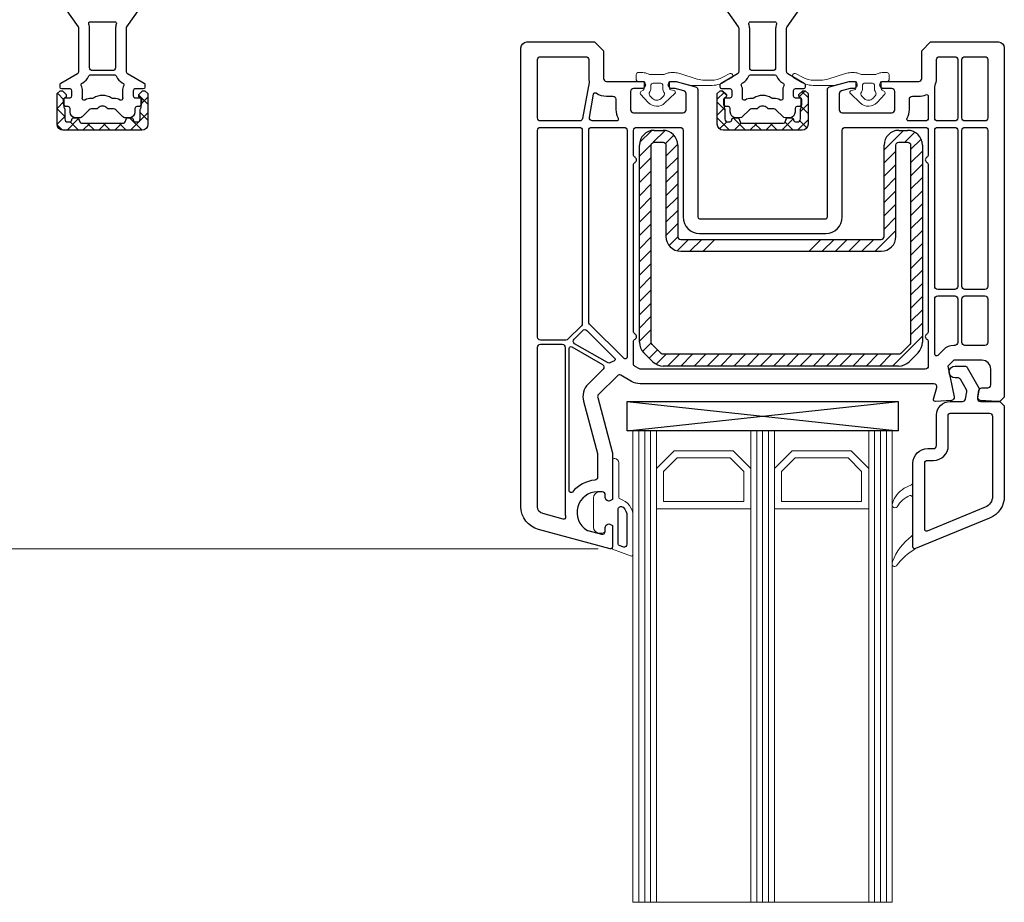
# Model space of a CAD drawing. Units: millimetres. Extents: x 1296 to 77439, y -9912 to 40001.
# Drawn here: x 26438 to 26605, y 990 to 1140 of the extents above; entities that cross this region are included whole.
import ezdxf

# ---------------------------------------------------------------- set-up
doc = ezdxf.new("R2010")
doc.units = ezdxf.units.MM
doc.header["$PDMODE"] = 35
doc.header["$PDSIZE"] = 50
doc.linetypes.add('CACHE', pattern=[0.375, 0.25, -0.125])
for name, color, linetype, lineweight in [('2_Acier', 130, 'Continuous', 25), ('3_Plastic', 220, 'Continuous', 25), ('3_Plastique_Fin', 211, 'CACHE', 0), ('3_Verre', 100, 'Continuous', 5), ('Cote', 254, 'Continuous', 5)]:
    doc.layers.add(name, color=color, linetype=linetype, lineweight=lineweight)
doc.styles.add('CR', font='ARIALN.TTF')
doc.dimstyles.new('Ech_1', dxfattribs={"dimtxt": 3.5, "dimasz": 1.5, "dimexe": 1, "dimexo": 2, "dimgap": 1.5, "dimtad": 1, "dimdec": 1, "dimrnd": 0.5, "dimdsep": 46, "dimtxsty": 'CR', "dimblk": 'ARCHTICK', "dimcen": 0, "dimdle": 1, "dimclrd": 256, "dimclre": 256, "dimclrt": 10, "dimadec": 1, "dimazin": 0, "dimtfac": 0.7, "dimtdec": 1, "dimtix": 1, "dimtmove": 1, "dimatfit": 3, "dimfxl": 1, "dimtvp": 2, "dimtolj": 1, "dimtzin": 0, "dimlwd": -1, "dimlwe": -1, "dimarcsym": 0})
pattern_1 = [(225, (30271.5976, 35367.766), (1.34703842, -1.34703842), []), (315, (30271.5976, 35367.766), (1.34703842, 1.34703842), [])]

# ---------------------------------------------------------------- blocks, each defined once
blk = doc.blocks.new('_ArchTick')
at = {"color": 0, "linetype": 'ByBlock', "const_width": 0.15}
blk.add_lwpolyline([(-0.5, -0.5), (0.5, 0.5)], dxfattribs=at)
blk = doc.blocks.new('*D2900')
at = {"layer": 'Cote', "linetype": 'ByBlock', "transparency": 16777216}
for p, q in [((26412.13, 1151.18), (26401.22, 1151.18)), ((26402.22, 1049.02), (26402.22, 1152.18)), ((26536.51, 1050.02), (26401.22, 1050.02))]:
    blk.add_line(p, q, dxfattribs=at)
at = {"layer": 'Defpoints', "color": 0, "linetype": 'ByBlock', "transparency": 16777216}
for p in [(26402.22, 1151.18), (26414.13, 1151.18), (26538.51, 1050.02)]:
    blk.add_point(p, dxfattribs=at)
at = {"layer": 'Cote', "linetype": 'ByBlock', "transparency": 16777216, "xscale": 1.5, "yscale": 1.5, "zscale": 1.5}
for p, rotation in [((26402.22, 1151.18), 90), ((26402.22, 1050.02), 270)]:
    blk.add_blockref('_ArchTick', p, dxfattribs=dict(at, rotation=rotation))
at = {"layer": 'Cote', "color": 10, "linetype": 'ByBlock', "transparency": 16777216, "insert": (26398.97, 1100.6), "char_height": 3.5, "attachment_point": 5, "rotation": 90, "style": 'CR'}
blk.add_mtext('\\A1;101', dxfattribs=at)

msp = doc.modelspace()

# ---------------------------------------------------------------- hatches: boundary and pattern name
at = {"layer": '2_Acier'}
h = msp.add_hatch(dxfattribs=at)
h.set_pattern_fill('ANSI37', color=256, scale=0.6, angle=180)
h.set_pattern_definition(pattern_1)
h.paths.add_polyline_path([(26457.96009, 1122.44184), (26458.29525, 1122.44184, 0.414213562), (26458.79525, 1122.94184), (26458.79525, 1124.54341, -0.182675814), (26458.87025, 1124.74184, 0.182675814), (26458.94525, 1124.94027), (26458.94525, 1126.3254, 0.267949194), (26458.84525, 1126.4986), (26458.69525, 1126.5852, -0.267949194), (26458.54525, 1126.84501), (26458.54525, 1127.09184), (26459.19525, 1127.74184), (26459.59525, 1127.74184), (26460.09525, 1127.24184), (26460.09525, 1122.04184, -0.414213562), (26459.09525, 1121.04184), (26445.69525, 1121.04184, -0.414213562), (26444.69525, 1122.04184), (26444.69525, 1127.24184), (26445.19525, 1127.74184), (26445.59525, 1127.74184), (26446.24525, 1127.09184), (26446.24525, 1126.84501, -0.267949194), (26446.09525, 1126.5852), (26445.94525, 1126.4986, 0.267949194), (26445.84525, 1126.3254), (26445.84525, 1124.94027, 0.182675814), (26445.92025, 1124.74184, -0.182675814), (26445.99525, 1124.54341), (26445.99525, 1122.94184, 0.414213562), (26446.49525, 1122.44184), (26446.83041, 1122.44184, 0.315298405), (26447.11232, 1122.63924), (26447.24736, 1123.01025, -0.315350317), (26447.43532, 1123.14184), (26448.15526, 1123.14184, -0.315246486), (26448.34315, 1123.01025), (26448.55098, 1122.43924, 0.31524362), (26448.83283, 1122.24184), (26455.95762, 1122.24184, 0.315298405), (26456.23952, 1122.43924), (26456.44736, 1123.01025, -0.315350323), (26456.63532, 1123.14184), (26457.35526, 1123.14184, -0.315246497), (26457.54315, 1123.01025), (26457.67819, 1122.63924, 0.315298405)])
h = msp.add_hatch(dxfattribs=at)
h.set_pattern_fill('ANSI37', color=256, scale=0.6, angle=180)
h.set_pattern_definition(pattern_1)
h.paths.add_polyline_path([(26569.96009, 1122.44184), (26570.29525, 1122.44184, 0.414213562), (26570.79525, 1122.94184), (26570.79525, 1124.54341, -0.182675814), (26570.87025, 1124.74184, 0.182675814), (26570.94525, 1124.94027), (26570.94525, 1126.3254, 0.267949194), (26570.84525, 1126.4986), (26570.69525, 1126.5852, -0.267949194), (26570.54525, 1126.84501), (26570.54525, 1127.09184), (26571.19525, 1127.74184), (26571.59525, 1127.74184), (26572.09525, 1127.24184), (26572.09525, 1122.04184, -0.414213562), (26571.09525, 1121.04184), (26557.69525, 1121.04184, -0.414213562), (26556.69525, 1122.04184), (26556.69525, 1127.24184), (26557.19525, 1127.74184), (26557.59525, 1127.74184), (26558.24525, 1127.09184), (26558.24525, 1126.84501, -0.267949194), (26558.09525, 1126.5852), (26557.94525, 1126.4986, 0.267949194), (26557.84525, 1126.3254), (26557.84525, 1124.94027, 0.182675814), (26557.92025, 1124.74184, -0.182675814), (26557.99525, 1124.54341), (26557.99525, 1122.94184, 0.414213562), (26558.49525, 1122.44184), (26558.83041, 1122.44184, 0.315298405), (26559.11232, 1122.63924), (26559.24736, 1123.01025, -0.315350317), (26559.43532, 1123.14184), (26560.15526, 1123.14184, -0.315246486), (26560.34315, 1123.01025), (26560.55098, 1122.43924, 0.31524362), (26560.83283, 1122.24184), (26567.95762, 1122.24184, 0.315298405), (26568.23952, 1122.43924), (26568.44736, 1123.01025, -0.315350323), (26568.63532, 1123.14184), (26569.35526, 1123.14184, -0.315246497), (26569.54315, 1123.01025), (26569.67819, 1122.63924, 0.315298405)])

# ---------------------------------------------------------------- linework, layer by layer
at = {"layer": '2_Acier', "linetype": 'Continuous'}
for p, q in [((26543.52551, 1118.9248), (26545.57659, 1120.97588)), ((26545.82943, 1118.98365), (26547.83275, 1120.98698)), ((26584.99093, 1117.73401), (26588.26738, 1121.01046)), ((26547.89533, 1118.8045), (26549.31302, 1120.22218)), ((26588.51244, 1119.01046), (26590.20041, 1120.69842)), ((26589.49093, 1117.74388), (26591.27466, 1119.5276)), ((26543.49093, 1116.64516), (26545.51773, 1118.67196)), ((26547.99093, 1116.65503), (26549.98697, 1118.65107)), ((26543.49093, 1114.40009), (26545.49093, 1116.40009)), ((26547.99093, 1114.40997), (26549.99093, 1116.40997)), ((26584.99093, 1115.48894), (26586.99093, 1117.48894)), ((26589.49093, 1115.49881), (26591.49093, 1117.49881)), ((26584.99093, 1113.24388), (26586.99093, 1115.24388)), ((26589.49093, 1113.25375), (26591.49093, 1115.25375)), ((26543.49093, 1112.15503), (26545.49093, 1114.15503)), ((26547.99093, 1112.1649), (26549.99093, 1114.1649)), ((26584.99093, 1110.99881), (26586.99093, 1112.99881)), ((26589.49093, 1111.00869), (26591.49093, 1113.00869)), ((26543.49093, 1109.90997), (26545.49093, 1111.90997)), ((26547.99093, 1109.91984), (26549.99093, 1111.91984)), ((26543.49093, 1107.6649), (26545.49093, 1109.6649)), ((26547.99093, 1107.67477), (26549.99093, 1109.67477)), ((26584.99093, 1108.75375), (26586.99093, 1110.75375)), ((26589.49093, 1108.76362), (26591.49093, 1110.76362)), ((26584.99093, 1106.50869), (26586.99093, 1108.50869)), ((26589.49093, 1106.51856), (26591.49093, 1108.51856)), ((26543.49093, 1105.41984), (26545.49093, 1107.41984)), ((26547.99093, 1105.42971), (26549.99093, 1107.42971)), ((26584.99093, 1104.26362), (26586.99093, 1106.26362)), ((26589.49093, 1104.27349), (26591.49093, 1106.27349)), ((26543.49093, 1103.17477), (26545.49093, 1105.17477)), ((26547.99093, 1103.18465), (26549.99093, 1105.18465)), ((26543.49093, 1100.92971), (26545.49093, 1102.92971)), ((26548.52167, 1101.47032), (26549.99537, 1102.94402)), ((26549.88213, 1100.58572), (26551.80687, 1102.51046)), ((26552.05193, 1100.51046), (26554.05193, 1102.51046)), ((26554.297, 1100.51046), (26556.297, 1102.51046)), ((26572.25751, 1100.51046), (26574.25751, 1102.51046)), ((26574.50257, 1100.51046), (26576.50257, 1102.51046)), ((26576.74764, 1100.51046), (26578.74764, 1102.51046)), ((26578.9927, 1100.51046), (26580.9927, 1102.51046)), ((26581.23776, 1100.51046), (26583.23776, 1102.51046)), ((26583.48283, 1100.51046), (26586.99093, 1104.01856)), ((26589.49093, 1102.02843), (26591.49093, 1104.02843)), ((26589.49093, 1099.78337), (26591.49093, 1101.78337)), ((26543.49093, 1098.68465), (26545.49093, 1100.68465)), ((26589.49093, 1097.5383), (26591.49093, 1099.5383)), ((26543.49093, 1096.43958), (26545.49093, 1098.43958)), ((26543.49093, 1094.19452), (26545.49093, 1096.19452)), ((26589.49093, 1095.29324), (26591.49093, 1097.29324)), ((26589.49093, 1093.04817), (26591.49093, 1095.04817)), ((26543.49093, 1091.94945), (26545.49093, 1093.94945)), ((26589.49093, 1090.80311), (26591.49093, 1092.80311)), ((26543.49093, 1089.70439), (26545.49093, 1091.70439)), ((26543.49093, 1087.45933), (26545.49093, 1089.45933)), ((26589.49093, 1088.55805), (26591.49093, 1090.55805)), ((26589.49093, 1086.31298), (26591.49093, 1088.31298)), ((26543.49093, 1085.21426), (26545.49093, 1087.21426)), ((26586.43347, 1081.01045), (26591.49093, 1086.06792)), ((26544.02427, 1083.50254), (26545.49609, 1084.97436)), ((26545.13409, 1082.36729), (26546.5483, 1083.78151)), ((26546.3282, 1081.31634), (26548.02231, 1083.01045)), ((26548.26738, 1081.01045), (26550.26738, 1083.01045)), ((26550.51244, 1081.01045), (26552.51244, 1083.01045)), ((26552.75751, 1081.01045), (26554.75751, 1083.01045)), ((26555.00257, 1081.01045), (26557.00257, 1083.01045)), ((26557.24763, 1081.01045), (26559.24763, 1083.01045)), ((26559.4927, 1081.01045), (26561.4927, 1083.01045)), ((26561.73776, 1081.01045), (26563.73776, 1083.01045)), ((26563.98283, 1081.01045), (26565.98283, 1083.01045)), ((26566.22789, 1081.01045), (26568.22789, 1083.01045)), ((26568.47295, 1081.01045), (26570.47295, 1083.01045)), ((26570.71802, 1081.01045), (26572.71802, 1083.01045)), ((26572.96308, 1081.01045), (26574.96308, 1083.01045)), ((26575.20815, 1081.01045), (26577.20815, 1083.01045)), ((26577.45321, 1081.01045), (26579.45321, 1083.01045)), ((26579.69827, 1081.01045), (26581.69827, 1083.01045)), ((26581.94334, 1081.01045), (26583.94334, 1083.01045)), ((26584.1884, 1081.01045), (26586.1884, 1083.01045))]:
    msp.add_line(p, q, dxfattribs=at)
at = {"layer": '2_Acier'}
for p, q in [((26545.99093, 1121.01046), (26547.49093, 1121.01046)), ((26587.49093, 1121.01046), (26588.99093, 1121.01046)), ((26543.49093, 1085.04599), (26543.49093, 1118.51046)), ((26549.99093, 1118.51046), (26549.99093, 1103.01046)), ((26584.99093, 1103.01046), (26584.99093, 1118.51046)), ((26591.49093, 1118.51046), (26591.49093, 1085.04599)), ((26550.49093, 1102.51046), (26584.49093, 1102.51046)), ((26545.7587, 1081.74269), (26544.22316, 1083.27822)), ((26590.7587, 1083.27822), (26589.22316, 1081.74269)), ((26587.4554, 1081.01045), (26547.52647, 1081.01045))]:
    msp.add_line(p, q, dxfattribs=at)
for points in [[(26455.95762, 1122.24184, 0.315298409), (26456.23952, 1122.43924), (26456.44736, 1123.01025, -0.315350323), (26456.63532, 1123.14184), (26457.35518, 1123.14184, -0.315350321), (26457.54315, 1123.01025), (26457.67819, 1122.63924, 0.315298405), (26457.96009, 1122.44184), (26458.29525, 1122.44184, 0.414213562), (26458.79525, 1122.94184), (26458.79525, 1124.54341, -0.182675814), (26458.87025, 1124.74184, 0.182675814), (26458.94525, 1124.94027), (26458.94525, 1126.3254, 0.267949194), (26458.84525, 1126.4986), (26458.69525, 1126.5852, -0.267949194), (26458.54525, 1126.84501), (26458.54525, 1127.09184), (26459.19525, 1127.74184), (26459.59525, 1127.74184), (26460.09525, 1127.24184), (26460.09525, 1122.04184, -0.414213562), (26459.09525, 1121.04184), (26445.69525, 1121.04184, -0.414213562), (26444.69525, 1122.04184), (26444.69525, 1127.24184), (26445.19525, 1127.74184), (26445.59525, 1127.74184), (26446.24525, 1127.09184), (26446.24525, 1126.84501, -0.267949194), (26446.09525, 1126.5852), (26445.94525, 1126.4986, 0.267949194), (26445.84525, 1126.3254), (26445.84525, 1124.94027, 0.182675814), (26445.92025, 1124.74184, -0.182675814), (26445.99525, 1124.54341), (26445.99525, 1122.94184, 0.414213562), (26446.49525, 1122.44184), (26446.83041, 1122.44184, 0.315298405), (26447.11232, 1122.63924), (26447.24736, 1123.01025, -0.315350321), (26447.43532, 1123.14184), (26448.15518, 1123.14184, -0.315350323), (26448.34315, 1123.01025), (26448.55098, 1122.43924, 0.315353195), (26448.83295, 1122.24184)], [(26567.95762, 1122.24184, 0.315298409), (26568.23952, 1122.43924), (26568.44736, 1123.01025, -0.315350323), (26568.63532, 1123.14184), (26569.35518, 1123.14184, -0.315350321), (26569.54315, 1123.01025), (26569.67819, 1122.63924, 0.315298405), (26569.96009, 1122.44184), (26570.29525, 1122.44184, 0.414213562), (26570.79525, 1122.94184), (26570.79525, 1124.54341, -0.182675814), (26570.87025, 1124.74184, 0.182675814), (26570.94525, 1124.94027), (26570.94525, 1126.3254, 0.267949194), (26570.84525, 1126.4986), (26570.69525, 1126.5852, -0.267949194), (26570.54525, 1126.84501), (26570.54525, 1127.09184), (26571.19525, 1127.74184), (26571.59525, 1127.74184), (26572.09525, 1127.24184), (26572.09525, 1122.04184, -0.414213562), (26571.09525, 1121.04184), (26557.69525, 1121.04184, -0.414213562), (26556.69525, 1122.04184), (26556.69525, 1127.24184), (26557.19525, 1127.74184), (26557.59525, 1127.74184), (26558.24525, 1127.09184), (26558.24525, 1126.84501, -0.267949194), (26558.09525, 1126.5852), (26557.94525, 1126.4986, 0.267949194), (26557.84525, 1126.3254), (26557.84525, 1124.94027, 0.182675814), (26557.92025, 1124.74184, -0.182675814), (26557.99525, 1124.54341), (26557.99525, 1122.94184, 0.414213562), (26558.49525, 1122.44184), (26558.83041, 1122.44184, 0.315298405), (26559.11232, 1122.63924), (26559.24736, 1123.01025, -0.315350321), (26559.43532, 1123.14184), (26560.15518, 1123.14184, -0.315350323), (26560.34315, 1123.01025), (26560.55098, 1122.43924, 0.315353195), (26560.83295, 1122.24184)], [(26547.99093, 1103.01046, 0.414213562), (26550.49093, 1100.51046), (26584.49093, 1100.51046, 0.414213562), (26586.99093, 1103.01046), (26586.99093, 1118.51046, -0.414213562), (26587.49093, 1119.01046), (26588.99093, 1119.01046, -0.414213562), (26589.49093, 1118.51046), (26589.49093, 1085.04599, -0.198912367), (26589.34448, 1084.69243), (26587.80895, 1083.1569, -0.198912367), (26587.4554, 1083.01045), (26547.52647, 1083.01045, -0.198912367), (26547.17291, 1083.1569), (26545.63738, 1084.69243, -0.198912367), (26545.49093, 1085.04599), (26545.49093, 1118.51046, -0.414213562), (26545.99093, 1119.01046), (26547.49093, 1119.01046, -0.414213562), (26547.99093, 1118.51046)]]:
    msp.add_lwpolyline(points, format="xyb", close=True, dxfattribs=at)
for centre, radius, start, end in [((26545.99093, 1118.51046), 2.5, 90, 180), ((26547.49093, 1118.51046), 2.5, 0, 90), ((26587.49093, 1118.51046), 2.5, 90, 180), ((26588.99093, 1118.51046), 2.5, 0, 90), ((26550.49093, 1103.01046), 0.5, 180, 270), ((26584.49093, 1103.01046), 0.5, 270, 0), ((26545.99093, 1085.04599), 2.5, 180, 225), ((26588.99093, 1085.04599), 2.5, 315, 0), ((26547.52647, 1083.51045), 2.5, 225, 270), ((26587.4554, 1083.51045), 2.5, 270, 315)]:
    msp.add_arc(centre, radius, start, end, dxfattribs=at)
at = {"layer": '3_Plastic', "extrusion": (-0.108059, -0.994144, 0)}
msp.add_line((26541.39093, 1075.01045), (26587.39093, 1070.01045), dxfattribs=at)
at = {"layer": '3_Plastic', "extrusion": (0.108059, -0.994144, 0)}
msp.add_line((26541.39093, 1070.01045), (26587.39093, 1075.01045), dxfattribs=at)
at = {"layer": '3_Plastic'}
for points in [[(26463.74596, 1148.92863), (26456.48568, 1138.55987, 0.153914721), (26456.39525, 1138.27308), (26456.39525, 1131.07804, 0.267949192), (26456.64525, 1130.64503), (26459.44525, 1129.02844, -0.267949192), (26459.59525, 1128.76864), (26459.59525, 1128.34184, -0.414213562), (26459.29525, 1128.04184), (26457.89525, 1128.04184, 0.414213562), (26457.59525, 1127.74184), (26457.59525, 1126.84184, 0.414213562), (26457.89525, 1126.54184), (26458.69525, 1126.54184, -0.414213562), (26458.99525, 1126.24184), (26458.99525, 1125.54184, -0.414213562), (26458.49525, 1125.04184), (26458.19525, 1125.04184, 0.414213562), (26457.89525, 1124.74184), (26457.89525, 1124.14184, -0.414213562), (26456.89525, 1123.14184), (26456.20236, 1123.14184, -0.198912367), (26455.84881, 1123.28829), (26454.6417, 1124.4954, 0.198912367), (26454.28814, 1124.64184), (26453.51329, 1124.64184, -0.213421765), (26453.14061, 1124.80851, 0.447213595), (26451.6499, 1124.80851, -0.213421765), (26451.27722, 1124.64184), (26450.50236, 1124.64184, 0.198912367), (26450.14881, 1124.4954), (26448.9417, 1123.28829, -0.198912367), (26448.58814, 1123.14184), (26447.89525, 1123.14184, -0.414213562), (26446.89525, 1124.14184), (26446.89525, 1124.74184, 0.414213562), (26446.59525, 1125.04184), (26446.29525, 1125.04184, -0.414213562), (26445.79525, 1125.54184), (26445.79525, 1126.24184, -0.414213562), (26446.09525, 1126.54184), (26446.89525, 1126.54184, 0.414213562), (26447.19525, 1126.84184), (26447.19525, 1127.74184, 0.414213562), (26446.89525, 1128.04184), (26445.49525, 1128.04184, -0.414213562), (26445.19525, 1128.34184), (26445.19525, 1128.76864, -0.267949192), (26445.34525, 1129.02844), (26448.14525, 1130.64503, 0.267949192), (26448.39525, 1131.07804), (26448.39525, 1138.27308, 0.153914721), (26448.30483, 1138.55987), (26441.04454, 1148.92863, 0.244698443)], [(26575.74596, 1148.92863), (26568.48568, 1138.55987, 0.153914721), (26568.39525, 1138.27308), (26568.39525, 1131.07804, 0.267949192), (26568.64525, 1130.64503), (26571.44525, 1129.02844, -0.267949192), (26571.59525, 1128.76864), (26571.59525, 1128.34184, -0.414213562), (26571.29525, 1128.04184), (26569.89525, 1128.04184, 0.414213562), (26569.59525, 1127.74184), (26569.59525, 1126.84184, 0.414213562), (26569.89525, 1126.54184), (26570.69525, 1126.54184, -0.414213562), (26570.99525, 1126.24184), (26570.99525, 1125.54184, -0.414213562), (26570.49525, 1125.04184), (26570.19525, 1125.04184, 0.414213562), (26569.89525, 1124.74184), (26569.89525, 1124.14184, -0.414213562), (26568.89525, 1123.14184), (26568.20236, 1123.14184, -0.198912367), (26567.84881, 1123.28829), (26566.6417, 1124.4954, 0.198912367), (26566.28814, 1124.64184), (26565.51329, 1124.64184, -0.213421765), (26565.14061, 1124.80851, 0.447213595), (26563.6499, 1124.80851, -0.213421765), (26563.27722, 1124.64184), (26562.50236, 1124.64184, 0.198912367), (26562.14881, 1124.4954), (26560.9417, 1123.28829, -0.198912367), (26560.58814, 1123.14184), (26559.89525, 1123.14184, -0.414213562), (26558.89525, 1124.14184), (26558.89525, 1124.74184, 0.414213562), (26558.59525, 1125.04184), (26558.29525, 1125.04184, -0.414213562), (26557.79525, 1125.54184), (26557.79525, 1126.24184, -0.414213562), (26558.09525, 1126.54184), (26558.89525, 1126.54184, 0.414213562), (26559.19525, 1126.84184), (26559.19525, 1127.74184, 0.414213562), (26558.89525, 1128.04184), (26557.49525, 1128.04184, -0.414213562), (26557.19525, 1128.34184), (26557.19525, 1128.76864, -0.267949192), (26557.34525, 1129.02844), (26560.14525, 1130.64503, 0.267949192), (26560.39525, 1131.07804), (26560.39525, 1138.27308, 0.153914721), (26560.30483, 1138.55987), (26553.04454, 1148.92863, 0.244698443)]]:
    msp.add_lwpolyline(points, format="xyb", dxfattribs=at)
for points in [[(26454.59525, 1131.64184, -0.414213562), (26454.09525, 1131.14184), (26450.69525, 1131.14184, -0.414213562), (26450.19525, 1131.64184), (26450.19525, 1138.27308, 0.085379253), (26450.06306, 1139.0416, -0.517908786), (26450.34581, 1139.44184), (26454.44469, 1139.44184, -0.517908786), (26454.72745, 1139.0416, 0.085379253), (26454.59525, 1138.27308)], [(26566.59525, 1131.64184, -0.414213562), (26566.09525, 1131.14184), (26562.69525, 1131.14184, -0.414213562), (26562.19525, 1131.64184), (26562.19525, 1138.27308, 0.085379253), (26562.06306, 1139.0416, -0.517908786), (26562.34581, 1139.44184), (26566.44469, 1139.44184, -0.517908786), (26566.72745, 1139.0416, 0.085379253), (26566.59525, 1138.27308)], [(26579.0594, 1129.29342, -0.065543463), (26579.18881, 1129.31045), (26580.13734, 1129.31045), (26580.31055, 1129.01045, -0.577350269), (26579.79093, 1128.11045), (26579.36115, 1128.11045, 0.065543463), (26579.23174, 1128.09342), (26577.76152, 1127.69947, 0.339454259), (26577.39093, 1127.21651), (26577.39093, 1124.51045, 0.414213562), (26577.89093, 1124.01045), (26586.29093, 1124.01045, 0.414213562), (26586.79093, 1124.51045), (26586.79093, 1127.61045, 0.414213562), (26586.29093, 1128.11045), (26584.89093, 1128.11045, -0.577350269), (26584.37132, 1129.01045), (26584.54452, 1129.31045), (26590.89093, 1129.31045, 0.414213562), (26591.39093, 1129.81045), (26591.39093, 1134.51045), (26592.89093, 1136.01045), (26604.39093, 1136.01045, -0.414213562), (26605.39093, 1135.01045), (26605.39093, 1075.76045), (26604.64093, 1075.01045), (26604.14093, 1075.01045), (26601.35779, 1075.19531, -0.446274744), (26600.89853, 1075.78103), (26601.09535, 1076.89728, -0.363970234), (26601.58776, 1077.31045), (26602.59093, 1077.31045, 0.414213562), (26603.09093, 1077.81045), (26603.09093, 1080.51045, 0.414213562), (26601.59093, 1082.01045), (26596.81876, 1082.01045), (26595.81876, 1081.01045), (26596.88089, 1075.78991, -0.454146339), (26596.42407, 1075.19133), (26593.71081, 1075.01111, -0.513930192), (26593.40115, 1075.3881), (26593.93516, 1077.38104, 0.493145426), (26593.4522, 1078.01045), (26543.62837, 1078.01045, -0.131652498), (26542.12837, 1078.41238), (26540.34247, 1079.44347, 0.339454259), (26539.73892, 1079.36401), (26536.53738, 1076.16247, 0.267949192), (26536.40797, 1075.6795), (26538.87389, 1066.47654, -0.065543463), (26538.89093, 1066.34713), (26538.89093, 1058.36404), (26538.59093, 1058.19084, -0.577350269), (26537.69093, 1058.71045), (26537.69093, 1059.16045, 0.414213562), (26537.19093, 1059.66045), (26536.39093, 1059.66045, 0.759221842), (26534.57921, 1053.16585, 0.070688696), (26534.70862, 1053.11069), (26537.06152, 1052.48023, 0.493145426), (26537.69093, 1052.96319), (26537.69093, 1053.61045, -0.577350269), (26538.59093, 1054.13007), (26538.89093, 1053.95686), (26538.89093, 1050.31045, -0.493145426), (26538.51329, 1050.02067), (26526.35566, 1053.2783, -0.339454259), (26523.39093, 1057.14201), (26523.39093, 1135.01045, -0.414213562), (26524.39093, 1136.01045), (26535.89093, 1136.01045), (26537.39093, 1134.51045), (26537.39093, 1129.81045, 0.414213562), (26537.89093, 1129.31045), (26544.23734, 1129.31045), (26544.41055, 1129.01045, -0.577350269), (26543.89093, 1128.11045), (26542.49093, 1128.11045, 0.414213562), (26541.99093, 1127.61045), (26541.99093, 1124.51045, 0.414213562), (26542.49093, 1124.01045), (26550.89093, 1124.01045, 0.414213562), (26551.39093, 1124.51045), (26551.39093, 1127.21651, 0.339454259), (26551.02034, 1127.69947), (26549.55012, 1128.09342, 0.065543463), (26549.42071, 1128.11045), (26548.99093, 1128.11045, -0.577350269), (26548.47132, 1129.01045), (26548.64452, 1129.31045), (26549.59305, 1129.31045, -0.065543463), (26549.72246, 1129.29342), (26553.02034, 1128.40975, -0.339454259), (26553.39093, 1127.92679), (26553.39093, 1106.31045, 0.414213562), (26553.69093, 1106.01045), (26575.09093, 1106.01045, 0.414213562), (26575.39093, 1106.31045), (26575.39093, 1127.92679, -0.339454259), (26575.76152, 1128.40975)], [(26534.93354, 1129.30662, -0.086030139), (26534.93305, 1129.13583), (26533.8553, 1123.02363, -0.363970234), (26533.3629, 1122.61045), (26526.69093, 1122.61045, -0.414213562), (26526.19093, 1123.11045), (26526.19093, 1133.01045, -0.414213562), (26526.69093, 1133.51045), (26534.39093, 1133.51045, -0.414213562), (26534.89093, 1133.01045), (26534.89093, 1129.81045, 0.042210646)], [(26593.89093, 1129.81045), (26593.89093, 1133.01045, -0.414213562), (26594.39093, 1133.51045), (26596.99093, 1133.51045, -0.414213562), (26597.49093, 1133.01045), (26597.49093, 1123.11045, -0.414213562), (26596.99093, 1122.61045), (26594.09093, 1122.61045, -0.414213562), (26593.59093, 1123.11045), (26593.59093, 1128.39271, -0.104643289), (26593.63379, 1128.59524, 0.104643289)], [(26598.19093, 1133.01045, -0.414213562), (26598.69093, 1133.51045), (26602.09093, 1133.51045, -0.414213562), (26602.59093, 1133.01045), (26602.59093, 1123.11045, -0.414213562), (26602.09093, 1122.61045), (26598.69093, 1122.61045, -0.414213562), (26598.19093, 1123.11045)], [(26450.45436, 1130.44184), (26454.33614, 1130.44184, -0.29649694), (26454.79312, 1130.14473, 0.158651549), (26455.74525, 1129.08618), (26455.86944, 1129.01448, -0.388686648), (26455.99141, 1128.62807, 0.109348951), (26455.79525, 1127.74184), (26455.79525, 1126.84184, 0.043652386), (26455.82714, 1126.47725, -0.628344026), (26455.38821, 1126.16171, 0.125326667), (26454.28814, 1126.44184), (26454.08345, 1126.44184, -0.144974769), (26453.92007, 1126.49023, 0.296174439), (26450.87043, 1126.49023, -0.144974769), (26450.70706, 1126.44184), (26450.50236, 1126.44184, 0.125326667), (26449.40229, 1126.16171, -0.628344026), (26448.96336, 1126.47725, 0.043652386), (26448.99525, 1126.84184), (26448.99525, 1127.74184, 0.109348951), (26448.79909, 1128.62807, -0.388686648), (26448.92107, 1129.01448), (26449.04525, 1129.08618, 0.158651549), (26449.99738, 1130.14473, -0.29649694)], [(26562.45436, 1130.44184), (26566.33614, 1130.44184, -0.29649694), (26566.79312, 1130.14473, 0.158651549), (26567.74525, 1129.08618), (26567.86944, 1129.01448, -0.388686648), (26567.99141, 1128.62807, 0.109348951), (26567.79525, 1127.74184), (26567.79525, 1126.84184, 0.043652386), (26567.82714, 1126.47725, -0.628344026), (26567.38821, 1126.16171, 0.125326667), (26566.28814, 1126.44184), (26566.08345, 1126.44184, -0.144974769), (26565.92007, 1126.49023, 0.296174439), (26562.87043, 1126.49023, -0.144974769), (26562.70706, 1126.44184), (26562.50236, 1126.44184, 0.125326667), (26561.40229, 1126.16171, -0.628344026), (26560.96336, 1126.47725, 0.043652386), (26560.99525, 1126.84184), (26560.99525, 1127.74184, 0.109348951), (26560.79909, 1128.62807, -0.388686648), (26560.92107, 1129.01448), (26561.04525, 1129.08618, 0.158651549), (26561.99738, 1130.14473, -0.29649694)], [(26539.60476, 1122.61045), (26535.49529, 1122.61045, -0.466307658), (26535.00289, 1123.19728), (26535.70164, 1127.16008, -0.548744994), (26536.16925, 1127.35366, 0.154014025), (26537.89093, 1126.81045), (26538.99093, 1126.81045, -0.414213562), (26539.49093, 1126.31045), (26539.49093, 1124.51045, 0.127227357), (26539.86714, 1123.05591, -0.571561826)], [(26592.07275, 1127.05304, -0.538443641), (26592.49093, 1126.7773), (26592.49093, 1123.11045, -0.414213562), (26591.99093, 1122.61045), (26589.17711, 1122.61045, -0.571561826), (26588.91473, 1123.05591, 0.127227357), (26589.29093, 1124.51045), (26589.29093, 1126.31045, -0.414213562), (26589.79093, 1126.81045), (26590.89093, 1126.81045, 0.101575605)], [(26533.29093, 1121.51045, -0.414213562), (26533.79093, 1121.01045), (26533.79093, 1088.18953, -0.198912367), (26533.64448, 1087.83597), (26531.36541, 1085.5569, -0.198912367), (26531.01186, 1085.41045), (26526.69093, 1085.41045, -0.414213562), (26526.19093, 1085.91045), (26526.19093, 1121.01045, -0.414213562), (26526.69093, 1121.51045)], [(26535.03738, 1088.14366, -0.198912367), (26534.89093, 1088.49722), (26534.89093, 1121.01045, -0.414213562), (26535.39093, 1121.51045), (26540.89093, 1121.51045, -0.414213562), (26541.39093, 1121.01045), (26541.39093, 1082.51437, -0.668178638), (26540.8788, 1082.30224)], [(26542.49093, 1085.14443, -0.267949192), (26542.74093, 1085.57744, 0.577350269), (26542.74093, 1086.44347, -0.267949192), (26542.49093, 1086.87648), (26542.49093, 1115.14443, -0.267949192), (26542.74093, 1115.57744, 0.577350269), (26542.74093, 1116.44347, -0.267949192), (26542.49093, 1116.87648), (26542.49093, 1121.01045, -0.414213562), (26542.99093, 1121.51045), (26550.39093, 1121.51045, -0.414213562), (26550.89093, 1121.01045), (26550.89093, 1106.31045, 0.414213562), (26553.69093, 1103.51045), (26575.09093, 1103.51045, 0.414213562), (26577.89093, 1106.31045), (26577.89093, 1121.01045, -0.414213562), (26578.39093, 1121.51045), (26591.99093, 1121.51045, -0.414213562), (26592.49093, 1121.01045), (26592.49093, 1116.87648, -0.267949192), (26592.24093, 1116.44347, 0.577350269), (26592.24093, 1115.57744, -0.267949192), (26592.49093, 1115.14443), (26592.49093, 1086.87648, -0.267949192), (26592.24093, 1086.44347, 0.577350269), (26592.24093, 1085.57744, -0.267949192), (26592.49093, 1085.14443), (26592.49093, 1081.01045, -0.414213562), (26591.99093, 1080.51045), (26543.62837, 1080.51045, -0.131652498), (26543.37837, 1080.57744), (26542.74093, 1080.94547, -0.267949192), (26542.49093, 1081.37848)], [(26596.99093, 1121.51045, -0.414213562), (26597.49093, 1121.01045), (26597.49093, 1094.51045, -0.414213562), (26596.99093, 1094.01045), (26594.09093, 1094.01045, -0.414213562), (26593.59093, 1094.51045), (26593.59093, 1121.01045, -0.414213562), (26594.09093, 1121.51045)], [(26602.09093, 1094.01045), (26598.69093, 1094.01045, -0.414213562), (26598.19093, 1094.51045), (26598.19093, 1121.01045, -0.414213562), (26598.69093, 1121.51045), (26602.09093, 1121.51045, -0.414213562), (26602.59093, 1121.01045), (26602.59093, 1094.51045, -0.414213562)], [(26596.99093, 1092.91045, -0.414213562), (26597.49093, 1092.41045), (26597.49093, 1085.01045, -0.414213562), (26596.99093, 1084.51045), (26596.81876, 1084.51045, 0.198912367), (26595.051, 1083.77822), (26594.10306, 1082.83029, -0.668178638), (26593.59093, 1083.04242), (26593.59093, 1092.41045, -0.414213562), (26594.09093, 1092.91045)], [(26602.09093, 1084.51045), (26598.69093, 1084.51045, -0.414213562), (26598.19093, 1085.01045), (26598.19093, 1092.41045, -0.414213562), (26598.69093, 1092.91045), (26602.09093, 1092.91045, -0.414213562), (26602.59093, 1092.41045), (26602.59093, 1085.01045, -0.414213562)], [(26538.06778, 1081.59414), (26532.49827, 1084.80969, -0.493145426), (26532.39472, 1085.59626), (26533.85838, 1087.05992, -0.414213562), (26534.56549, 1087.05992), (26539.2694, 1082.35601, -0.558409952), (26539.15137, 1081.85902, 0.053219966), (26538.5713, 1081.59619, -0.270138662)], [(26530.89093, 1084.21045), (26530.89093, 1056.16045, 0.035625562), (26530.94663, 1055.37967, -0.538226871), (26530.57203, 1055.0473), (26527.08035, 1055.98289, -0.339454259), (26526.19093, 1057.14201), (26526.19093, 1084.21045, -0.414213562), (26526.69093, 1084.71045), (26530.39093, 1084.71045, -0.414213562)], [(26532.04093, 1084.26545), (26537.2229, 1081.27364, -0.493145426), (26537.32645, 1080.48707), (26534.76961, 1077.93023, 0.267949192), (26533.99315, 1075.03246), (26536.37389, 1066.14741, -0.065543463), (26536.39093, 1066.018), (26536.39093, 1062.13958, -0.389983279), (26535.9326, 1061.64132, 0.20392066), (26532.12369, 1059.63042, -0.705966587), (26531.59093, 1059.81969), (26531.59093, 1084.00564, -0.577350269)], [(26605.39093, 1058.89488, -0.304451056), (26602.90671, 1055.1932), (26590.30106, 1050.0314, -0.529118559), (26589.89093, 1050.31045), (26589.89093, 1064.51045, -0.414213562), (26592.39093, 1067.01045), (26593.39093, 1067.01045, 0.414213562), (26593.89093, 1067.51045), (26593.89093, 1072.71045, -0.414213562), (26596.19093, 1075.01045), (26598.30261, 1075.01045, 0.363970234), (26598.79501, 1075.42363), (26599.01331, 1076.66165, 0.176326981), (26598.95392, 1076.99847), (26597.93664, 1078.76045, 0.267949192), (26597.50362, 1079.01045), (26597.04093, 1079.01045, -1), (26597.04093, 1081.01045), (26598.65833, 1081.01045, -0.267949192), (26599.09134, 1080.76045), (26601.14093, 1077.21045), (26600.85648, 1075.59728, 0.466307658), (26601.34889, 1075.01045), (26604.64093, 1075.01045), (26605.39093, 1074.26045)], [(26603.39093, 1058.89488, -0.304451056), (26602.14882, 1057.04404), (26592.30461, 1053.013, -0.53321199), (26591.89093, 1053.29063), (26591.89093, 1064.51045, -0.414213562), (26592.39093, 1065.01045), (26593.39093, 1065.01045, 0.414213562), (26595.89093, 1067.51045), (26595.89093, 1072.71045, -0.414213562), (26596.19093, 1073.01045), (26602.89093, 1073.01045, -0.414213562), (26603.39093, 1072.51045), (26603.39093, 1058.89488)]]:
    msp.add_lwpolyline(points, format="xyb", close=True, dxfattribs=at)
msp.add_lwpolyline([(26541.39093, 1075.01045), (26587.39093, 1075.01045), (26587.39093, 1070.01045), (26541.39093, 1070.01045)], close=True, dxfattribs=at)
at = {"layer": '3_Plastique_Fin', "linetype": 'ByBlock'}
for points in [[(26544.14093, 1127.82385), (26543.74093, 1127.59291, 0.484461356), (26543.67294, 1127.127), (26544.98763, 1125.73644, 0.415766639), (26547.82263, 1125.66445), (26549.49819, 1127.2655, 0.61461947), (26549.34303, 1127.77784), (26548.83884, 1127.86674, -0.363970234), (26548.59093, 1128.16218), (26548.59093, 1129.11045, -0.414213562), (26548.79093, 1129.31045), (26549.59305, 1129.31045, -0.065543463), (26549.72246, 1129.29342), (26551.88982, 1128.71268, 0.065543463), (26552.66627, 1128.61045), (26555.50478, 1128.61045, 0.131652498), (26558.00478, 1129.28033), (26559.11961, 1129.92398, 1), (26558.71958, 1130.61685), (26557.65097, 1130.02451, -0.127216068), (26555.66326, 1129.51045), (26554.54435, 1129.51045, -0.078701707), (26553.30828, 1129.70623), (26550.36172, 1130.66362, 0.078701707), (26549.43467, 1130.81045), (26548.79093, 1130.81045, 0.132862573), (26547.93394, 1130.57864, -0.132862573), (26547.68188, 1130.51045), (26545.19998, 1130.51045, -0.132862573), (26544.94793, 1130.57864, 0.132862573), (26544.09093, 1130.81045), (26543.24093, 1130.81045, 0.414213562), (26542.94093, 1130.51045), (26542.94093, 1129.61045, 0.414213562), (26543.24093, 1129.31045), (26544.09093, 1129.31045, -0.414213562), (26544.29093, 1129.11045), (26544.29093, 1128.08366, -0.267949192)], [(26584.64093, 1127.82385), (26585.04093, 1127.59291, -0.484461356), (26585.10893, 1127.127), (26583.79423, 1125.73644, -0.415766639), (26580.95924, 1125.66445), (26579.28368, 1127.2655, -0.61461947), (26579.43884, 1127.77784), (26579.94303, 1127.86674, 0.363970234), (26580.19093, 1128.16218), (26580.19093, 1129.11045, 0.414213562), (26579.99093, 1129.31045), (26579.18881, 1129.31045, 0.065543463), (26579.0594, 1129.29342), (26576.89205, 1128.71268, -0.065543463), (26576.11559, 1128.61045), (26573.27709, 1128.61045, -0.131652498), (26570.77709, 1129.28033), (26569.66225, 1129.92398, -1), (26570.06228, 1130.61685), (26571.13089, 1130.02451, 0.127216068), (26573.11861, 1129.51045), (26574.23751, 1129.51045, 0.078701707), (26575.47358, 1129.70623), (26578.42014, 1130.66362, -0.078701707), (26579.34719, 1130.81045), (26579.99093, 1130.81045, -0.132862573), (26580.84793, 1130.57864, 0.132862573), (26581.09998, 1130.51045), (26583.58188, 1130.51045, 0.132862573), (26583.83394, 1130.57864, -0.132862573), (26584.69093, 1130.81045), (26585.54093, 1130.81045, -0.414213562), (26585.84093, 1130.51045), (26585.84093, 1129.61045, -0.414213562), (26585.54093, 1129.31045), (26584.69093, 1129.31045, 0.414213562), (26584.49093, 1129.11045), (26584.49093, 1128.08366, 0.267949192)], [(26545.27761, 1126.88532), (26545.71428, 1126.42345, 0.415766703), (26547.13178, 1126.38745), (26547.58635, 1126.82181, 0.379727923), (26547.64093, 1127.48331, -0.16227766), (26547.44093, 1128.08331), (26547.44093, 1128.71045, 0.414213562), (26547.14093, 1129.01045), (26545.74093, 1129.01045, 0.414213562), (26545.44093, 1128.71045), (26545.44093, 1128.12882, -0.16227766), (26545.24093, 1127.52882, 0.365272653)], [(26583.50426, 1126.88532), (26583.06758, 1126.42345, -0.415766703), (26581.65008, 1126.38745), (26581.19551, 1126.82181, -0.379727923), (26581.14093, 1127.48331, 0.16227766), (26581.34093, 1128.08331), (26581.34093, 1128.71045, -0.414213562), (26581.64093, 1129.01045), (26583.04093, 1129.01045, -0.414213562), (26583.34093, 1128.71045), (26583.34093, 1128.12882, 0.16227766), (26583.54093, 1127.52882, -0.365272653)], [(26542.3909, 1055.5667), (26542.39093, 1049.06965, -0.520569083), (26541.98833, 1048.78774), (26538.89094, 1049.91509), (26538.89094, 1053.95247), (26538.59094, 1054.12568, 0.577350269), (26537.69094, 1053.60606), (26537.69094, 1053.15606, -0.414213562), (26537.19094, 1052.65606), (26536.89094, 1052.65606, -0.020024071), (26536.61094, 1052.66728, -0.390946884), (26535.69094, 1053.66407), (26535.69094, 1058.64805, -0.390946884), (26536.61094, 1059.64484, -0.020024071), (26536.89094, 1059.65606), (26537.19094, 1059.65606, -0.414213562), (26537.69094, 1059.15606), (26537.69094, 1058.70606, 0.577350269), (26538.59094, 1058.18645), (26538.89094, 1058.35965), (26538.89094, 1065.00606, -0.414213562), (26539.19094, 1065.30606), (26539.29094, 1065.30606, -0.414213562), (26539.99094, 1064.60606), (26539.99094, 1058.74157, 0.335433728), (26540.20912, 1058.45295, -0.335432366)], [(26589.89093, 1050.30991, 0.530331133), (26590.30106, 1050.0314, 0.090482334), (26587.10894, 1047.1377, -0.337575865), (26586.54501, 1047.05641, -0.272144642), (26586.39093, 1047.31853), (26586.39093, 1047.73157, -0.090808161), (26586.4104, 1047.83788, -0.143444377), (26589.66977, 1052.15052, 0.237344164), (26589.79093, 1052.39139), (26589.79093, 1058.74929, 0.537655483), (26589.37342, 1059.02532, 0.160362526), (26587.21446, 1057.12991, -0.464027046), (26586.46213, 1057.12877, -0.177681887), (26586.39093, 1057.32281), (26586.39093, 1057.60789, -0.078689211), (26586.40561, 1057.70058, -0.171179852), (26588.37605, 1060.27552), (26589.6218, 1060.87944, 0.287390071), (26589.79093, 1061.14939), (26589.79093, 1063.50991), (26589.89093, 1063.50991)]]:
    msp.add_lwpolyline(points, format="xyb", close=True, dxfattribs=at)
at = {"layer": '3_Plastique_Fin', "linetype": 'ByBlock', "lineweight": -3}
msp.add_lwpolyline([(26541.3669, 1055.56567), (26541.36693, 1050.78241, -0.520568479), (26540.69592, 1050.31256), (26540.19593, 1050.49454, -0.315298789), (26539.86694, 1050.96439), (26539.86694, 1056.68366, -0.648242439), (26540.70028, 1057.05633, -0.213412447)], format="xyb", close=True, dxfattribs=at)
at = {"layer": '3_Verre', "extrusion": (-1, 1.22465e-16, 0)}
for p, q in [((26543.39093, 1070.01045), (26543.39093, 990.01045)), ((26544.39093, 1070.01045), (26544.39093, 990.01045)), ((26545.39093, 1070.01045), (26545.39093, 990.01045)), ((26563.39093, 1070.01045), (26563.39093, 990.01045)), ((26564.39093, 1070.01045), (26564.39093, 990.01045)), ((26565.39093, 1070.01045), (26565.39093, 990.01045)), ((26583.39093, 1070.01045), (26583.39093, 990.01045)), ((26584.39093, 1070.01045), (26584.39093, 990.01045)), ((26585.39093, 1070.01045), (26585.39093, 990.01045))]:
    msp.add_line(p, q, dxfattribs=at)
at = {"layer": '3_Verre'}
for points in [[(26542.39093, 1070.01045), (26546.39093, 1070.01045), (26546.39093, 990.01045), (26542.39093, 990.01045)], [(26546.39093, 1070.01045), (26562.39093, 1070.01045), (26562.39093, 1063.61045), (26559.39093, 1066.61045), (26549.39093, 1066.61045), (26546.39093, 1063.61045)], [(26562.39093, 1070.01045), (26566.39093, 1070.01045), (26566.39093, 990.01045), (26562.39093, 990.01045)], [(26566.39093, 1070.01045), (26582.39093, 1070.01045), (26582.39093, 1063.61045), (26579.39093, 1066.61045), (26569.39093, 1066.61045), (26566.39093, 1063.61045)], [(26582.39093, 1070.01045), (26586.39093, 1070.01045), (26586.39093, 990.01045), (26582.39093, 990.01045)], [(26562.39093, 1056.81045), (26546.39093, 1056.81045), (26546.39093, 1063.61045), (26549.39093, 1066.61045), (26559.39093, 1066.61045), (26562.39093, 1063.61045)], [(26582.39093, 1056.81045), (26566.39093, 1056.81045), (26566.39093, 1063.61045), (26569.39093, 1066.61045), (26579.39093, 1066.61045), (26582.39093, 1063.61045)], [(26561.19093, 1058.01045), (26547.59093, 1058.01045), (26547.59093, 1063.11045), (26549.89093, 1065.41045), (26558.89093, 1065.41045), (26561.19093, 1063.11045)], [(26581.19093, 1058.01045), (26567.59093, 1058.01045), (26567.59093, 1063.11045), (26569.89093, 1065.41045), (26578.89093, 1065.41045), (26581.19093, 1063.11045)], [(26546.39093, 1056.81045), (26562.39093, 1056.81045), (26562.39093, 990.01045), (26546.39093, 990.01045)], [(26566.39093, 1056.81045), (26582.39093, 1056.81045), (26582.39093, 990.01045), (26566.39093, 990.01045)]]:
    msp.add_lwpolyline(points, close=True, dxfattribs=at)

# ---------------------------------------------------------------- dimensions: what is measured, and where the dimension line sits
at = {"layer": 'Cote', "linetype": 'ByBlock'}
dim = msp.add_linear_dim(base=(26402.22325, 1151.1799), p1=(26538.51329, 1050.02067), p2=(26414.12961, 1151.1799), angle=90, dimstyle='Ech_1', dxfattribs=at)
dim.commit()
dim.dimension.update_dxf_attribs({"geometry": '*D2900', "text_midpoint": (26398.97325, 1100.60029)})

doc.saveas('drawing.dxf')
